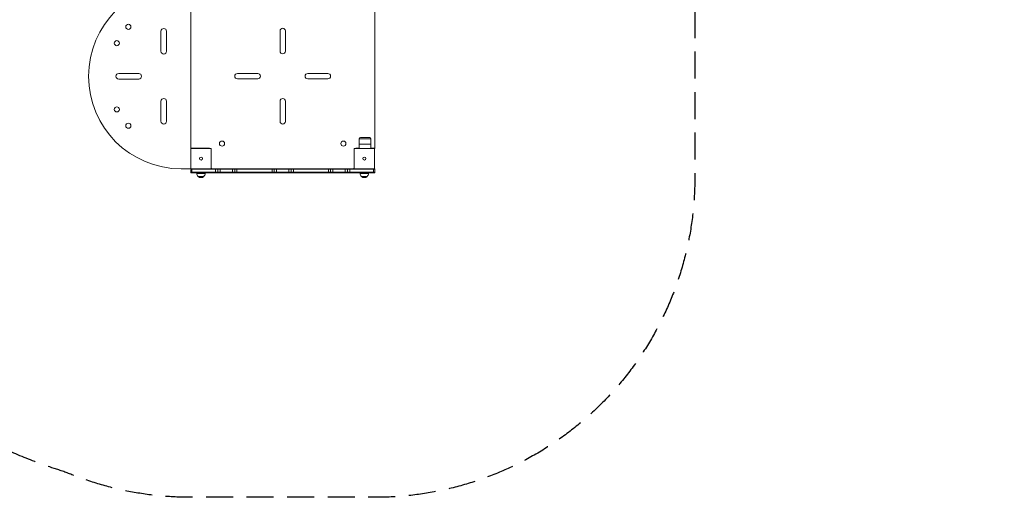
# Model space of a CAD drawing. Units: millimetres. Extents: x -4847 to 4825, y -4956 to 5454.
# Drawn here: x 202 to 4825, y -4956 to -2711 of the extents above; entities that cross this region are included whole.
import ezdxf

# ---------------------------------------------------------------- set-up
doc = ezdxf.new("R2010")
doc.units = ezdxf.units.MM
doc.header["$LTSCALE"] = 20
doc.linetypes.add('HIDDEN', pattern=[9.525, 6.35, -3.175])
doc.layers.add('2d', color=230, linetype='Continuous')
doc.layers.add('EN-Safetyzone', color=93, linetype='HIDDEN')

msp = doc.modelspace()

# ---------------------------------------------------------------- linework, layer by layer
at = {"layer": '2d', "lineweight": 0}
for p, q in [((1004.7, -3310.3), (1004.7, -2643.3)), ((1868.7, -2643.3), (1868.7, -3310.3)), ((865.1, -2859.8), (865.1, -2765.8)), ((891.1, -2765.8), (891.1, -2859.8)), ((1424.2, -2859.3), (1424.2, -2764.3)), ((1449.2, -2764.3), (1449.2, -2859.3)), ((666.6, -2964.3), (760.6, -2964.3)), ((760.6, -2990.3), (666.6, -2990.3)), ((1224.2, -2964.3), (1319.2, -2964.3)), ((1319.2, -2989.3), (1224.2, -2989.3)), ((1554.2, -2964.3), (1649.2, -2964.3)), ((1649.2, -2989.3), (1554.2, -2989.3)), ((865.1, -3188.8), (865.1, -3094.8)), ((891.1, -3094.8), (891.1, -3188.8)), ((1424.2, -3189.3), (1424.2, -3094.3)), ((1449.2, -3094.3), (1449.2, -3189.3)), ((1796.2, -3270.8), (1851.2, -3270.8)), ((1796.2, -3295.8), (1796.2, -3270.8)), ((1845.2, -3264.8), (1802.2, -3264.8)), ((1851.2, -3295.8), (1851.2, -3270.8)), ((1004.7, -3310.3), (1004.7, -3316.8)), ((1005.7, -3316.8), (1004.7, -3316.8)), ((1005.2, -3407.3), (1005.2, -3326.8)), ((1090.2, -3315.3), (1009.7, -3315.3)), ((1101.2, -3406.8), (1101.2, -3326.3)), ((1772.2, -3326.3), (1772.2, -3406.8)), ((1796.2, -3315.3), (1783.2, -3315.3)), ((1851.2, -3295.8), (1796.2, -3295.8)), ((1796.2, -3295.8), (1851.2, -3295.8)), ((1796.2, -3316.8), (1796.2, -3295.8)), ((1851.2, -3316.8), (1851.2, -3295.8)), ((1863.7, -3315.3), (1851.2, -3315.3)), ((1868.7, -3316.8), (1867.7, -3316.8)), ((1868.7, -3316.8), (1868.7, -3310.3)), ((959.9, -3412.3), (1000.2, -3412.3)), ((1005.7, -3411.8), (1004.7, -3411.8)), ((1004.7, -3414.3), (1004.7, -3411.8)), ((1004.7, -3428.3), (1004.7, -3414.3)), ((1004.7, -3414.3), (1009.7, -3414.3)), ((1009.7, -3414.3), (1004.7, -3414.3)), ((1009.7, -3414.3), (1009.7, -3411.8)), ((1009.7, -3428.3), (1009.7, -3414.3)), ((1009.7, -3414.3), (1121.7, -3414.3)), ((1121.7, -3414.3), (1009.7, -3414.3)), ((1100.7, -3407.3), (1101.2, -3407.3)), ((1121.7, -3411.8), (1100.7, -3411.8)), ((1767.2, -3411.8), (1106.2, -3411.8)), ((1119.7, -3411.8), (1119.7, -3411.8)), ((1131.7, -3411.8), (1121.7, -3411.8)), ((1121.7, -3414.3), (1121.7, -3411.8)), ((1121.7, -3428.3), (1121.7, -3414.3)), ((1121.7, -3414.3), (1131.7, -3414.3)), ((1131.7, -3414.3), (1121.7, -3414.3)), ((1142.7, -3411.8), (1131.7, -3411.8)), ((1131.7, -3414.3), (1131.7, -3411.8)), ((1131.7, -3428.3), (1131.7, -3414.3)), ((1131.7, -3414.3), (1142.7, -3414.3)), ((1142.7, -3414.3), (1131.7, -3414.3)), ((1200.7, -3411.8), (1142.7, -3411.8)), ((1142.7, -3414.3), (1142.7, -3411.8)), ((1142.7, -3428.3), (1142.7, -3414.3)), ((1142.7, -3414.3), (1200.7, -3414.3)), ((1200.7, -3414.3), (1142.7, -3414.3)), ((1211.7, -3411.8), (1200.7, -3411.8)), ((1200.7, -3414.3), (1200.7, -3411.8)), ((1200.7, -3428.3), (1200.7, -3414.3)), ((1200.7, -3414.3), (1211.7, -3414.3)), ((1211.7, -3414.3), (1200.7, -3414.3)), ((1221.7, -3411.8), (1211.7, -3411.8)), ((1211.7, -3414.3), (1211.7, -3411.8)), ((1211.7, -3428.3), (1211.7, -3414.3)), ((1211.7, -3414.3), (1221.7, -3414.3)), ((1221.7, -3414.3), (1211.7, -3414.3)), ((1386.7, -3411.8), (1221.7, -3411.8)), ((1221.7, -3414.3), (1221.7, -3411.8)), ((1221.7, -3428.3), (1221.7, -3414.3)), ((1221.7, -3414.3), (1386.7, -3414.3)), ((1386.7, -3414.3), (1221.7, -3414.3)), ((1396.7, -3411.8), (1386.7, -3411.8)), ((1386.7, -3414.3), (1386.7, -3411.8)), ((1386.7, -3428.3), (1386.7, -3414.3)), ((1386.7, -3414.3), (1396.7, -3414.3)), ((1396.7, -3414.3), (1386.7, -3414.3)), ((1407.7, -3411.8), (1396.7, -3411.8)), ((1396.7, -3414.3), (1396.7, -3411.8)), ((1396.7, -3428.3), (1396.7, -3414.3)), ((1396.7, -3414.3), (1407.7, -3414.3)), ((1407.7, -3414.3), (1396.7, -3414.3)), ((1465.7, -3411.8), (1407.7, -3411.8)), ((1407.7, -3414.3), (1407.7, -3411.8)), ((1407.7, -3428.3), (1407.7, -3414.3)), ((1407.7, -3414.3), (1465.7, -3414.3)), ((1465.7, -3414.3), (1407.7, -3414.3)), ((1476.7, -3411.8), (1465.7, -3411.8)), ((1465.7, -3414.3), (1465.7, -3411.8)), ((1465.7, -3428.3), (1465.7, -3414.3)), ((1465.7, -3414.3), (1476.7, -3414.3)), ((1476.7, -3414.3), (1465.7, -3414.3)), ((1486.7, -3411.8), (1476.7, -3411.8)), ((1476.7, -3414.3), (1476.7, -3411.8)), ((1476.7, -3428.3), (1476.7, -3414.3)), ((1476.7, -3414.3), (1486.7, -3414.3)), ((1486.7, -3414.3), (1476.7, -3414.3)), ((1651.7, -3411.8), (1486.7, -3411.8)), ((1486.7, -3414.3), (1486.7, -3411.8)), ((1486.7, -3428.3), (1486.7, -3414.3)), ((1486.7, -3414.3), (1651.7, -3414.3)), ((1651.7, -3414.3), (1486.7, -3414.3)), ((1661.7, -3411.8), (1651.7, -3411.8)), ((1651.7, -3414.3), (1651.7, -3411.8)), ((1651.7, -3428.3), (1651.7, -3414.3)), ((1651.7, -3414.3), (1661.7, -3414.3)), ((1661.7, -3414.3), (1651.7, -3414.3)), ((1672.7, -3411.8), (1661.7, -3411.8)), ((1661.7, -3414.3), (1661.7, -3411.8)), ((1661.7, -3428.3), (1661.7, -3414.3)), ((1661.7, -3414.3), (1672.7, -3414.3)), ((1672.7, -3414.3), (1661.7, -3414.3)), ((1730.7, -3411.8), (1672.7, -3411.8)), ((1672.7, -3414.3), (1672.7, -3411.8)), ((1672.7, -3428.3), (1672.7, -3414.3)), ((1672.7, -3414.3), (1730.7, -3414.3)), ((1730.7, -3414.3), (1672.7, -3414.3)), ((1741.7, -3411.8), (1730.7, -3411.8)), ((1730.7, -3414.3), (1730.7, -3411.8)), ((1730.7, -3428.3), (1730.7, -3414.3)), ((1730.7, -3414.3), (1741.7, -3414.3)), ((1741.7, -3414.3), (1730.7, -3414.3)), ((1751.7, -3411.8), (1741.7, -3411.8)), ((1741.7, -3414.3), (1741.7, -3411.8)), ((1741.7, -3414.3), (1751.7, -3414.3)), ((1741.7, -3428.3), (1741.7, -3414.3)), ((1751.7, -3414.3), (1741.7, -3414.3)), ((1751.7, -3414.3), (1751.7, -3411.8)), ((1772.7, -3411.8), (1751.7, -3411.8)), ((1751.7, -3414.3), (1863.7, -3414.3)), ((1751.7, -3428.3), (1751.7, -3414.3)), ((1863.7, -3414.3), (1751.7, -3414.3)), ((1863.7, -3414.3), (1863.7, -3411.8)), ((1863.7, -3414.3), (1868.7, -3414.3)), ((1863.7, -3428.3), (1863.7, -3414.3)), ((1868.7, -3414.3), (1863.7, -3414.3)), ((1868.7, -3411.8), (1867.7, -3411.8)), ((1868.7, -3414.3), (1868.7, -3411.8)), ((1868.7, -3428.3), (1868.7, -3414.3)), ((1004.7, -3430.8), (1004.7, -3428.3)), ((1004.7, -3428.3), (1009.7, -3428.3)), ((1009.7, -3428.3), (1004.7, -3428.3)), ((1004.7, -3430.8), (1009.7, -3430.8)), ((1009.7, -3430.8), (1009.7, -3428.3)), ((1009.7, -3428.3), (1121.7, -3428.3)), ((1121.7, -3428.3), (1009.7, -3428.3)), ((1009.7, -3430.8), (1121.7, -3430.8)), ((1032.7, -3430.8), (1032.7, -3433.6)), ((1052.7, -3433.6), (1032.7, -3433.6)), ((1052.7, -3449), (1039.7, -3449)), ((1072.7, -3433.6), (1052.7, -3433.6)), ((1065.7, -3449), (1052.7, -3449)), ((1072.7, -3430.8), (1072.7, -3433.6)), ((1121.7, -3430.8), (1121.7, -3428.3)), ((1121.7, -3428.3), (1131.7, -3428.3)), ((1131.7, -3428.3), (1121.7, -3428.3)), ((1121.7, -3430.8), (1131.7, -3430.8)), ((1131.7, -3430.8), (1131.7, -3428.3)), ((1131.7, -3428.3), (1142.7, -3428.3)), ((1142.7, -3428.3), (1131.7, -3428.3)), ((1131.7, -3430.8), (1142.7, -3430.8)), ((1142.7, -3430.8), (1142.7, -3428.3)), ((1142.7, -3428.3), (1200.7, -3428.3)), ((1200.7, -3428.3), (1142.7, -3428.3)), ((1142.7, -3430.8), (1200.7, -3430.8)), ((1200.7, -3430.8), (1200.7, -3428.3)), ((1200.7, -3428.3), (1211.7, -3428.3)), ((1211.7, -3428.3), (1200.7, -3428.3)), ((1200.7, -3430.8), (1211.7, -3430.8)), ((1211.7, -3430.8), (1211.7, -3428.3)), ((1211.7, -3428.3), (1221.7, -3428.3)), ((1221.7, -3428.3), (1211.7, -3428.3)), ((1211.7, -3430.8), (1221.7, -3430.8)), ((1221.7, -3430.8), (1221.7, -3428.3)), ((1221.7, -3428.3), (1386.7, -3428.3)), ((1386.7, -3428.3), (1221.7, -3428.3)), ((1221.7, -3430.8), (1386.7, -3430.8)), ((1386.7, -3430.8), (1386.7, -3428.3)), ((1386.7, -3428.3), (1396.7, -3428.3)), ((1396.7, -3428.3), (1386.7, -3428.3)), ((1386.7, -3430.8), (1396.7, -3430.8)), ((1396.7, -3430.8), (1396.7, -3428.3)), ((1396.7, -3428.3), (1407.7, -3428.3)), ((1407.7, -3428.3), (1396.7, -3428.3)), ((1396.7, -3430.8), (1407.7, -3430.8)), ((1407.7, -3430.8), (1407.7, -3428.3)), ((1407.7, -3428.3), (1465.7, -3428.3)), ((1465.7, -3428.3), (1407.7, -3428.3)), ((1407.7, -3430.8), (1465.7, -3430.8)), ((1465.7, -3430.8), (1465.7, -3428.3)), ((1465.7, -3428.3), (1476.7, -3428.3)), ((1476.7, -3428.3), (1465.7, -3428.3)), ((1465.7, -3430.8), (1476.7, -3430.8)), ((1476.7, -3430.8), (1476.7, -3428.3)), ((1476.7, -3428.3), (1486.7, -3428.3)), ((1486.7, -3428.3), (1476.7, -3428.3)), ((1476.7, -3430.8), (1486.7, -3430.8)), ((1486.7, -3430.8), (1486.7, -3428.3)), ((1486.7, -3428.3), (1651.7, -3428.3)), ((1651.7, -3428.3), (1486.7, -3428.3)), ((1486.7, -3430.8), (1651.7, -3430.8)), ((1651.7, -3430.8), (1651.7, -3428.3)), ((1651.7, -3428.3), (1661.7, -3428.3)), ((1661.7, -3428.3), (1651.7, -3428.3)), ((1651.7, -3430.8), (1661.7, -3430.8)), ((1661.7, -3430.8), (1661.7, -3428.3)), ((1661.7, -3428.3), (1672.7, -3428.3)), ((1672.7, -3428.3), (1661.7, -3428.3)), ((1661.7, -3430.8), (1672.7, -3430.8)), ((1672.7, -3430.8), (1672.7, -3428.3)), ((1672.7, -3428.3), (1730.7, -3428.3)), ((1730.7, -3428.3), (1672.7, -3428.3)), ((1672.7, -3430.8), (1730.7, -3430.8)), ((1730.7, -3430.8), (1730.7, -3428.3)), ((1730.7, -3428.3), (1741.7, -3428.3)), ((1741.7, -3428.3), (1730.7, -3428.3)), ((1730.7, -3430.8), (1741.7, -3430.8)), ((1741.7, -3430.8), (1741.7, -3428.3)), ((1741.7, -3428.3), (1751.7, -3428.3)), ((1751.7, -3428.3), (1741.7, -3428.3)), ((1741.7, -3430.8), (1751.7, -3430.8)), ((1751.7, -3430.8), (1751.7, -3428.3)), ((1751.7, -3428.3), (1863.7, -3428.3)), ((1863.7, -3428.3), (1751.7, -3428.3)), ((1751.7, -3430.8), (1863.7, -3430.8)), ((1799.7, -3430.8), (1799.7, -3433.6)), ((1819.7, -3433.6), (1799.7, -3433.6)), ((1819.7, -3449), (1806.7, -3449)), ((1839.7, -3433.6), (1819.7, -3433.6)), ((1832.7, -3449), (1819.7, -3449)), ((1839.7, -3430.8), (1839.7, -3433.6)), ((1863.7, -3430.8), (1863.7, -3428.3)), ((1863.7, -3428.3), (1868.7, -3428.3)), ((1868.7, -3428.3), (1863.7, -3428.3)), ((1863.7, -3430.8), (1868.7, -3430.8)), ((1868.7, -3430.8), (1868.7, -3428.3))]:
    msp.add_line(p, q, dxfattribs=at)
for centre, radius in [((711.9, -2744.9), 12), ((657.7, -2821.7), 12), ((657.7, -3133), 12), ((711.9, -3209.8), 12), ((1151.7, -3293.8), 12), ((1721.7, -3293.8), 12), ((1053.2, -3364.3), 6.97), ((1820.2, -3364.3), 6.97)]:
    msp.add_circle(centre, radius, dxfattribs=at)
for centre, radius, start, end in [((959.9, -2977.3), 435, 90, 270), ((878.1, -2765.8), 13, 0, 180), ((1436.7, -2764.3), 12.5, 0, 180), ((878.1, -2859.8), 13, 180, 0), ((1436.7, -2859.3), 12.5, 180, 0), ((666.6, -2977.3), 13, 90, 270), ((760.6, -2977.3), 13, 270, 90), ((1224.2, -2976.8), 12.5, 90, 270), ((1319.2, -2976.8), 12.5, 270, 90), ((1554.2, -2976.8), 12.5, 90, 270), ((1649.2, -2976.8), 12.5, 270, 90), ((878.1, -3094.8), 13, 0, 180), ((1436.7, -3094.3), 12.5, 0, 180), ((878.1, -3188.8), 13, 180, 0), ((1436.7, -3189.3), 12.5, 180, 0), ((1802.2, -3270.8), 6, 90, 180), ((1845.2, -3270.8), 6, 0, 90), ((1009.7, -3310.3), 5, 180, 270), ((1016.2, -3326.8), 11, 163.1687, 180), ((1090.2, -3326.3), 11, 59.7267, 90), ((1090.2, -3326.3), 11, 0, 17.3414), ((1783.2, -3326.3), 11, 162.6586, 180), ((1783.2, -3326.3), 11, 90, 120.2733), ((1863.7, -3310.3), 5, 270, 0), ((1000.2, -3407.3), 5, 270, 0), ((1106.2, -3406.8), 5, 180, 270), ((1767.2, -3406.8), 5, 270, 0), ((1052.7, -3433.6), 20, 180, 230.0215), ((1052.7, -3433.8), 20, 229.4584, 310.5416), ((1052.7, -3433.6), 20, 309.9785, 0), ((1819.7, -3433.6), 20, 180, 230.0215), ((1819.7, -3433.8), 20, 229.4584, 310.5416), ((1819.7, -3433.6), 20, 309.9785, 0)]:
    msp.add_arc(centre, radius, start, end, dxfattribs=at)
for points in [[(1005.7, -3316.8), (1006.2, -3316.8), (1006.8, -3316.8), (1008.8, -3316.8), (1010.3, -3316.8), (1012.6, -3316.8), (1013.6, -3316.8), (1015.5, -3316.8), (1016.6, -3316.8), (1018.7, -3316.8), (1019.7, -3316.8), (1021.9, -3316.8), (1022.9, -3316.8), (1026.1, -3316.8), (1028.4, -3316.8), (1033.2, -3316.8), (1035.7, -3316.8), (1040.8, -3316.8), (1043.3, -3316.8), (1048.3, -3316.8), (1050.8, -3316.8), (1055.5, -3316.8), (1058, -3316.8), (1063, -3316.8), (1065.6, -3316.8), (1070.6, -3316.8), (1073.1, -3316.8), (1077.9, -3316.8), (1080.3, -3316.8), (1083.4, -3316.8), (1084.5, -3316.8), (1086.6, -3316.8), (1087.7, -3316.8), (1089.8, -3316.8), (1090.8, -3316.8), (1092.8, -3316.8), (1093.7, -3316.8), (1096.1, -3316.8), (1097.6, -3316.8), (1099.6, -3316.8), (1100.1, -3316.8), (1100.7, -3316.8)], [(1005.7, -3411.8), (1005.7, -3411.3), (1005.7, -3410.7), (1005.7, -3408.7), (1005.7, -3407.3), (1005.7, -3404.9), (1005.7, -3403.9), (1005.7, -3402), (1005.7, -3400.9), (1005.7, -3398.8), (1005.7, -3397.8), (1005.7, -3395.6), (1005.7, -3394.6), (1005.7, -3391.4), (1005.7, -3389.1), (1005.7, -3384.3), (1005.7, -3381.8), (1005.7, -3376.7), (1005.7, -3374.2), (1005.7, -3369.2), (1005.7, -3366.7), (1005.7, -3362), (1005.7, -3359.5), (1005.7, -3354.5), (1005.7, -3351.9), (1005.7, -3346.9), (1005.7, -3344.4), (1005.7, -3339.6), (1005.7, -3337.3), (1005.7, -3334.1), (1005.7, -3333), (1005.7, -3330.9), (1005.7, -3329.9), (1005.7, -3327.8), (1005.7, -3326.7), (1005.7, -3324.7), (1005.7, -3323.8), (1005.7, -3321.4), (1005.7, -3319.9), (1005.7, -3317.9), (1005.7, -3317.4), (1005.7, -3316.8)], [(1100.7, -3316.8), (1100.7, -3317.4), (1100.7, -3317.9), (1100.7, -3319.9), (1100.7, -3321.4), (1100.7, -3323.8), (1100.7, -3324.7), (1100.7, -3326.7), (1100.7, -3327.8), (1100.7, -3329.9), (1100.7, -3330.9), (1100.7, -3333), (1100.7, -3334.1), (1100.7, -3337.3), (1100.7, -3339.6), (1100.7, -3344.4), (1100.7, -3346.9), (1100.7, -3351.9), (1100.7, -3354.5), (1100.7, -3359.5), (1100.7, -3362), (1100.7, -3366.7), (1100.7, -3369.2), (1100.7, -3374.2), (1100.7, -3376.7), (1100.7, -3381.8), (1100.7, -3384.3), (1100.7, -3389.1), (1100.7, -3391.4), (1100.7, -3394.6), (1100.7, -3395.6), (1100.7, -3397.8), (1100.7, -3398.8), (1100.7, -3400.9), (1100.7, -3402), (1100.7, -3403.9), (1100.7, -3404.9), (1100.7, -3407.3), (1100.7, -3408.7), (1100.7, -3410.7), (1100.7, -3411.3), (1100.7, -3411.8)], [(1772.7, -3316.8), (1773.2, -3316.8), (1773.8, -3316.8), (1775.8, -3316.8), (1777.3, -3316.8), (1779.6, -3316.8), (1780.6, -3316.8), (1782.5, -3316.8), (1783.6, -3316.8), (1785.7, -3316.8), (1786.7, -3316.8), (1788.9, -3316.8), (1789.9, -3316.8), (1793.1, -3316.8), (1795.4, -3316.8), (1800.2, -3316.8), (1802.7, -3316.8), (1807.8, -3316.8), (1810.3, -3316.8), (1815.3, -3316.8), (1817.8, -3316.8), (1822.5, -3316.8), (1825, -3316.8), (1830, -3316.8), (1832.6, -3316.8), (1837.6, -3316.8), (1840.1, -3316.8), (1844.9, -3316.8), (1847.3, -3316.8), (1850.4, -3316.8), (1851.5, -3316.8), (1853.6, -3316.8), (1854.7, -3316.8), (1856.8, -3316.8), (1857.8, -3316.8), (1859.8, -3316.8), (1860.7, -3316.8), (1863.1, -3316.8), (1864.6, -3316.8), (1866.6, -3316.8), (1867.1, -3316.8), (1867.7, -3316.8)], [(1772.7, -3411.8), (1772.7, -3411.3), (1772.7, -3410.7), (1772.7, -3408.7), (1772.7, -3407.3), (1772.7, -3404.9), (1772.7, -3403.9), (1772.7, -3402), (1772.7, -3400.9), (1772.7, -3398.8), (1772.7, -3397.8), (1772.7, -3395.6), (1772.7, -3394.6), (1772.7, -3391.4), (1772.7, -3389.1), (1772.7, -3384.3), (1772.7, -3381.8), (1772.7, -3376.7), (1772.7, -3374.2), (1772.7, -3369.2), (1772.7, -3366.7), (1772.7, -3362), (1772.7, -3359.5), (1772.7, -3354.5), (1772.7, -3351.9), (1772.7, -3346.9), (1772.7, -3344.4), (1772.7, -3339.6), (1772.7, -3337.3), (1772.7, -3334.1), (1772.7, -3333), (1772.7, -3330.9), (1772.7, -3329.9), (1772.7, -3327.8), (1772.7, -3326.7), (1772.7, -3324.7), (1772.7, -3323.8), (1772.7, -3321.4), (1772.7, -3319.9), (1772.7, -3317.9), (1772.7, -3317.4), (1772.7, -3316.8)], [(1867.7, -3316.8), (1867.7, -3317.4), (1867.7, -3317.9), (1867.7, -3319.9), (1867.7, -3321.4), (1867.7, -3323.8), (1867.7, -3324.7), (1867.7, -3326.7), (1867.7, -3327.8), (1867.7, -3329.9), (1867.7, -3330.9), (1867.7, -3333), (1867.7, -3334.1), (1867.7, -3337.3), (1867.7, -3339.6), (1867.7, -3344.4), (1867.7, -3346.9), (1867.7, -3351.9), (1867.7, -3354.5), (1867.7, -3359.5), (1867.7, -3362), (1867.7, -3366.7), (1867.7, -3369.2), (1867.7, -3374.2), (1867.7, -3376.7), (1867.7, -3381.8), (1867.7, -3384.3), (1867.7, -3389.1), (1867.7, -3391.4), (1867.7, -3394.6), (1867.7, -3395.6), (1867.7, -3397.8), (1867.7, -3398.8), (1867.7, -3400.9), (1867.7, -3402), (1867.7, -3403.9), (1867.7, -3404.9), (1867.7, -3407.3), (1867.7, -3408.7), (1867.7, -3410.7), (1867.7, -3411.3), (1867.7, -3411.8)], [(1100.7, -3411.8), (1100.1, -3411.8), (1099.6, -3411.8), (1097.6, -3411.8), (1096.1, -3411.8), (1093.7, -3411.8), (1092.8, -3411.8), (1090.8, -3411.8), (1089.8, -3411.8), (1087.7, -3411.8), (1086.6, -3411.8), (1084.5, -3411.8), (1083.4, -3411.8), (1080.3, -3411.8), (1077.9, -3411.8), (1073.1, -3411.8), (1070.6, -3411.8), (1065.6, -3411.8), (1063, -3411.8), (1058, -3411.8), (1055.5, -3411.8), (1050.8, -3411.8), (1048.3, -3411.8), (1043.3, -3411.8), (1040.8, -3411.8), (1035.7, -3411.8), (1033.2, -3411.8), (1028.4, -3411.8), (1026.1, -3411.8), (1022.9, -3411.8), (1021.9, -3411.8), (1019.7, -3411.8), (1018.7, -3411.8), (1016.6, -3411.8), (1015.5, -3411.8), (1013.6, -3411.8), (1012.6, -3411.8), (1010.3, -3411.8), (1008.8, -3411.8), (1006.8, -3411.8), (1006.2, -3411.8), (1005.7, -3411.8)], [(1867.7, -3411.8), (1867.1, -3411.8), (1866.6, -3411.8), (1864.6, -3411.8), (1863.1, -3411.8), (1860.7, -3411.8), (1859.8, -3411.8), (1857.8, -3411.8), (1856.8, -3411.8), (1854.7, -3411.8), (1853.6, -3411.8), (1851.5, -3411.8), (1850.4, -3411.8), (1847.3, -3411.8), (1844.9, -3411.8), (1840.1, -3411.8), (1837.6, -3411.8), (1832.6, -3411.8), (1830, -3411.8), (1825, -3411.8), (1822.5, -3411.8), (1817.8, -3411.8), (1815.3, -3411.8), (1810.3, -3411.8), (1807.8, -3411.8), (1802.7, -3411.8), (1800.2, -3411.8), (1795.4, -3411.8), (1793.1, -3411.8), (1789.9, -3411.8), (1788.9, -3411.8), (1786.7, -3411.8), (1785.7, -3411.8), (1783.6, -3411.8), (1782.5, -3411.8), (1780.6, -3411.8), (1779.6, -3411.8), (1777.3, -3411.8), (1775.8, -3411.8), (1773.8, -3411.8), (1773.2, -3411.8), (1772.7, -3411.8)]]:
    msp.add_open_spline(points, degree=3, knots=[150.833992, 150.833992, 150.833992, 150.833992, 152.856528, 152.856528, 158.157869, 158.157869, 161.442525, 161.442525, 164.727181, 164.727181, 168.011837, 168.011837, 171.296493, 171.296493, 178.383754, 178.383754, 185.471014, 185.471014, 192.558275, 192.558275, 199.645535, 199.645535, 206.732796, 206.732796, 213.820056, 213.820056, 220.907317, 220.907317, 227.994577, 227.994577, 231.279233, 231.279233, 234.563889, 234.563889, 237.848545, 237.848545, 241.133201, 241.133201, 246.434542, 246.434542, 248.457078, 248.457078, 248.457078, 248.457078], dxfattribs=at)
at = {"layer": 'EN-Safetyzone', "flags": 128}
msp.add_lwpolyline([(-2731.9, 2093.9), (-2607.4, 2209.6, -0.189391), (-1586.4, 2610.8), (-511.7, 2610.8, -0.198125), (-14.3, 3640.8), (-14.3, 4453.8, -0.414214), (985.7, 5453.8), (1537.7, 5453.8, -0.414214), (2537.7, 4453.8), (2537.7, 3640.8, -0.213422), (3037.7, 2522.8), (3037.7, 2461.4, -0.083248), (3441.6, 2173.4), (4385.8, 1229.2, -0.198912), (4825.2, 168.5), (4825.2, -322, -0.198912), (4385.8, -1382.7), (3441.6, -2326.9, -0.015992), (3371.7, -2392.5), (3371.7, -3456.3, -0.414214), (1871.7, -4956.3), (1001.7, -4956.3, -0.094014), (452.3, -4852.1, 0.015701), (363.6, -4820.4, -0.356893), (-966.3, -2759.2), (-1586.4, -2759.2, -0.189391), (-2607.4, -2358.1), (-2731.9, -2242.4, -0.080987), (-3221.5, -1883.7), (-3388.4, -1717, -0.023254), (-3526.3, -1626, -0.010578), (-3612.1, -1560.1, -0.364871), (-4847, -74.2, -0.364871), (-3612.1, 1411.6, -0.010578), (-3526.3, 1477.5, -0.023254), (-3388.4, 1568.5), (-3221.5, 1735.2, -0.080987)], format="xyb", close=True, dxfattribs=at)

doc.saveas('drawing.dxf')
